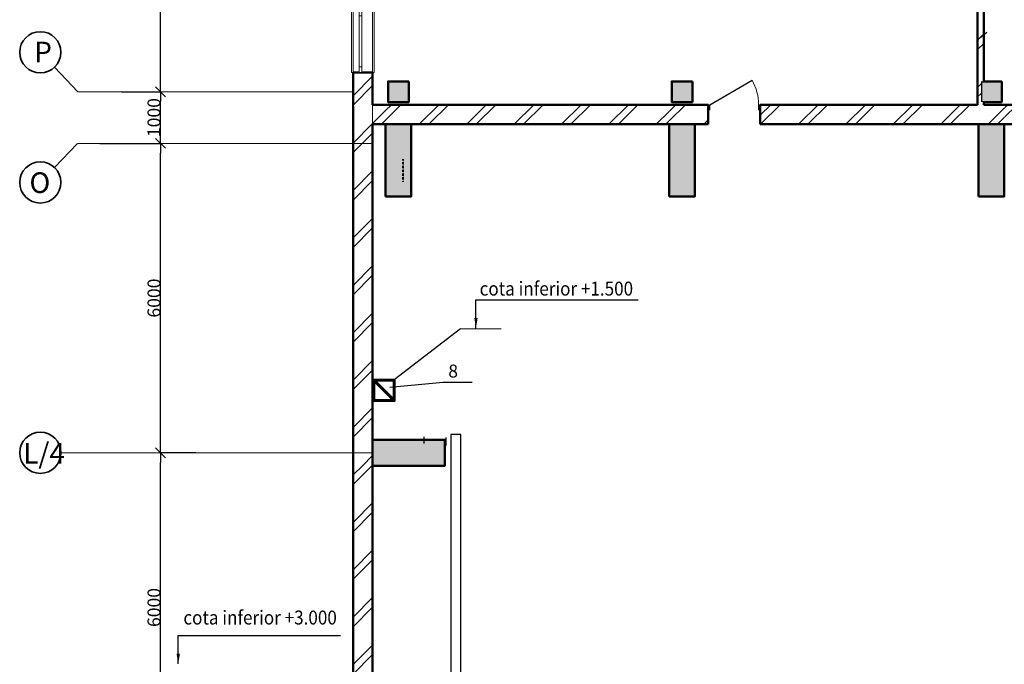
# Model space of a CAD drawing. Units: millimetres. Extents: x -28363 to 85845, y -38302 to 43492.
# Drawn here: x -25338 to -6242, y 16249 to 28748 of the extents above; entities that cross this region are included whole.
import ezdxf

# ---------------------------------------------------------------- set-up
doc = ezdxf.new("R2010")
doc.units = ezdxf.units.MM
doc.set_wipeout_variables(frame=1)
for name, pattern in [('ACAD_ISO04W100', [30, 24, -3, 0, -3]), ('BROKEN', [0.493888, 0.282222, -0.211666]), ('Wipeout_Contour', [1000, 0, -1000]), ('Штрихпунктирная', [1300.4, 700, -300.4, 0, -300])]:
    doc.linetypes.add(name, pattern=pattern)
for name, color, linetype, lineweight in [('0_Ном_пера__52', 7, 'Continuous', 20), ('cc', 1, 'Continuous', 60), ('cc_p', 7, 'Continuous', 25), ('PROEM', 181, 'Continuous', 35), ('Двери ArchiCAD_Ном_пера__10', 7, 'Continuous', 25), ('Двери ArchiCAD_Ном_пера__23', 7, 'Continuous', 20), ('Двери ArchiCAD_Ном_пера__5', 7, 'Continuous', 50), ('Двери ArchiCAD_Ном_пера__91', 255, 'Continuous', 20), ('Колонны_Ном_пера__15', 7, 'Continuous', 20), ('Колонны_Ном_пера__5', 7, 'Continuous', 50), ('Наружные стены_Ном_пера__12', 7, 'Continuous', 35), ('Наружные стены_Ном_пера__20', 7, 'Continuous', 15), ('Наружные стены_Ном_пера__235', 5, 'Continuous', 15), ('Наружные стены_Ном_пера__3', 7, 'Continuous', 35), ('Наружные стены_Ном_пера__5', 7, 'Continuous', 50), ('Наружные стены_Ном_пера__7', 7, 'Continuous', 20), ('Наружные стены_Ном_пера__97', 7, 'Continuous', 20), ('Наружные стены_Ном_пера__99', 7, 'Continuous', 25), ('Окна ArchiCAD_Ном_пера__33', 7, 'Continuous', 20), ('пс', 240, 'Continuous', 50), ('Тексты_Ном_пера__33', 7, 'Continuous', 20)]:
    doc.layers.add(name, color=color, linetype=linetype, lineweight=lineweight)
for name, color, linetype in [('EFO', 7, 'Continuous'), ('Двери ArchiCAD', 7, 'Continuous'), ('Колонны', 7, 'Continuous'), ('Наружные стены', 7, 'Continuous'), ('Окна ArchiCAD', 7, 'Continuous'), ('Размерные цепочки', 7, 'Continuous')]:
    doc.layers.add(name, color=color, linetype=linetype)
doc.styles.add('CYRILLC', font='ARIAL.TTF', dxfattribs={"width": 0.8})
doc.styles.get("Standard").update_dxf_attribs({"font": 'ARIAL.TTF'})
doc.styles.add('СГЕНЕРИР_СТИЛЬ_2', font='ARIAL.TTF')
doc.styles.add('СГЕНЕРИР_СТИЛЬ_4', font='ARIAL.TTF')
doc.styles.add('стиль1', font='ARIAL.TTF')
doc.dimstyles.get("Standard").update_dxf_attribs({"dimtxt": 0.18, "dimasz": 0.18, "dimexe": 0.18, "dimexo": 0.0625, "dimgap": 0.09, "dimtad": 0, "dimtih": 1, "dimtoh": 1, "dimdec": 4, "dimzin": 0, "dimdsep": 46, "dimtxsty": 'Standard', "dimcen": 0.09, "dimadec": 0, "dimazin": 0, "dimtfac": 1, "dimtdec": 4, "dimtofl": 0, "dimtmove": 0, "dimatfit": 3, "dimfxl": 0, "dimtolj": 1, "dimtzin": 0, "dimarcsym": 0})
doc.dimstyles.new('СГЕНЕРИР_СТИЛЬ__7', dxfattribs={"dimtxt": 250, "dimasz": 190, "dimexe": 0.18, "dimexo": 0, "dimgap": 0.09, "dimtad": 1, "dimdec": 0, "dimzin": 0, "dimdsep": 46, "dimtxsty": 'СГЕНЕРИР_СТИЛЬ_4', "dimblk": 'ARROWHEAD_6', "dimblk1": 'ARROWHEAD_6', "dimblk2": 'ARROWHEAD_6', "dimcen": 0.09, "dimclrd": 256, "dimclre": 256, "dimclrt": 256, "dimadec": 0, "dimazin": 0, "dimtfac": 1, "dimtdec": 4, "dimtmove": 0, "dimatfit": 3, "dimfxl": 0, "dimtolj": 1, "dimtzin": 0, "dimarcsym": 0})
pattern_1 = [(45, (0, 0), (-459.619, 459.619), []), (45, (-91.9, 91.9), (-459.619, 459.619), [])]

# ---------------------------------------------------------------- blocks, each defined once
blk = doc.blocks.new('Стена_74', base_point=(-18492, -14030))
at = {"linetype": 'Wipeout_Contour', "ltscale": 121139.062258}
blk.add_wipeout([(-18872, 20600), (-18492, 20600), (-18492, 26720), (-18872, 27100)], dxfattribs=at).dxf.layer = 'Наружные стены'
at = {"linetype": 'Wipeout_Contour', "ltscale": 102614.706567}
blk.add_wipeout([(-18872, 14850), (-18492, 14850), (-18492, 20100), (-18872, 20100)], dxfattribs=at).dxf.layer = 'Наружные стены'
at = {"layer": 'Наружные стены_Ном_пера__97', "linetype": 'Continuous'}
h = blk.add_hatch(dxfattribs=at)
h.set_pattern_fill('DOUBLE_1_4', color=256, style=0, pattern_type=2)
h.set_pattern_definition(pattern_1)
h.paths.add_polyline_path([(-18872, 20600), (-18492, 20600), (-18492, 26720), (-18872, 27100)], flags=0)
h = blk.add_hatch(dxfattribs=at)
h.set_pattern_fill('DOUBLE_1_4', color=256, style=0, pattern_type=2)
h.set_pattern_definition(pattern_1)
h.paths.add_polyline_path([(-18872, 14850), (-18492, 14850), (-18492, 20100), (-18872, 20100)], flags=0)
at = {"linetype": 'Wipeout_Contour', "ltscale": 110503.965079}
blk.add_wipeout([(-18492, 20100), (-18492, 20600), (-18872, 20600), (-18872, 20100)], dxfattribs=at).dxf.layer = 'Наружные стены'
at = {"layer": 'Наружные стены_Ном_пера__97', "linetype": 'Continuous'}
h = blk.add_hatch(dxfattribs=at)
h.set_pattern_fill('DOUBLE_1_4', color=256, style=0, pattern_type=2)
h.set_pattern_definition(pattern_1)
h.paths.add_polyline_path([(-18492, 20100), (-18492, 20600), (-18872, 20600), (-18872, 20100)], flags=0)
at = {"layer": 'Наружные стены_Ном_пера__5', "linetype": 'Continuous'}
for p, q in [((-18872, 27100), (-18872, 14850)), ((-18492, 20600), (-18492, 26720)), ((-18492, 14850), (-18492, 20100))]:
    blk.add_line(p, q, dxfattribs=at)
blk = doc.blocks.new('Дверь металлическая 1 11_11')
at = {"layer": 'Двери ArchiCAD_Ном_пера__10', "linetype": 'Continuous'}
blk.add_line((473, 0), (-346, 473), dxfattribs=at)
at = {"layer": 'Двери ArchiCAD_Ном_пера__23', "linetype": 'Continuous'}
for p, q in [((-473, 0), (-505, 0)), ((-505, 0), (-505, -100)), ((-473, -100), (-473, 0)), ((505, 0), (473, 0)), ((473, 0), (473, -100)), ((505, -100), (505, 0)), ((-505, -100), (-473, -100)), ((473, -100), (505, -100))]:
    blk.add_line(p, q, dxfattribs=at)
at = {"layer": 'Двери ArchiCAD_Ном_пера__5', "linetype": 'Continuous'}
for p, q in [((-505, 0), (-505, -100)), ((505, 0), (505, -100))]:
    blk.add_line(p, q, dxfattribs=at)
at = {"layer": 'Двери ArchiCAD_Ном_пера__91', "linetype": 'Continuous'}
blk.add_arc((473, 0), 946, 150, 180, dxfattribs=at)
blk = doc.blocks.new('Стена_99', base_point=(-18492, 27100))
at = {"linetype": 'Wipeout_Contour', "ltscale": 130540.20841}
blk.add_wipeout([(-18242, 27100), (-18872, 27100), (-18492, 26720), (-18242, 26720)], dxfattribs=at).dxf.layer = 'Наружные стены'
at = {"linetype": 'Wipeout_Contour', "ltscale": 124014.344805}
blk.add_wipeout([(-12742, 27100), (-17742, 27100), (-17742, 26720), (-12742, 26720)], dxfattribs=at).dxf.layer = 'Наружные стены'
at = {"linetype": 'Wipeout_Contour', "ltscale": 118043.834572}
blk.add_wipeout([(-12242, 27100), (-12242, 26720), (-11984, 26720), (-11984, 27100)], dxfattribs=at).dxf.layer = 'Наружные стены'
at = {"linetype": 'Wipeout_Contour', "ltscale": 113607.131777}
blk.add_wipeout([(-10974, 27100), (-10974, 26720), (-6742, 26720), (-6742, 27100)], dxfattribs=at).dxf.layer = 'Наружные стены'
at = {"linetype": 'Wipeout_Contour', "ltscale": 109749.500277}
blk.add_wipeout([(-6242, 27100), (-6242, 26720), (-4292, 26720), (-4292, 27100)], dxfattribs=at).dxf.layer = 'Наружные стены'
at = {"layer": 'Наружные стены_Ном_пера__97', "linetype": 'Continuous'}
h = blk.add_hatch(dxfattribs=at)
h.set_pattern_fill('DOUBLE_1_4', color=256, style=0, pattern_type=2)
h.set_pattern_definition(pattern_1)
h.paths.add_polyline_path([(-18242, 27100), (-18872, 27100), (-18492, 26720), (-18242, 26720)], flags=0)
h = blk.add_hatch(dxfattribs=at)
h.set_pattern_fill('DOUBLE_1_4', color=256, style=0, pattern_type=2)
h.set_pattern_definition(pattern_1)
h.paths.add_polyline_path([(-12742, 27100), (-17742, 27100), (-17742, 26720), (-12742, 26720)], flags=0)
h = blk.add_hatch(dxfattribs=at)
h.set_pattern_fill('DOUBLE_1_4', color=256, style=0, pattern_type=2)
h.set_pattern_definition(pattern_1)
h.paths.add_polyline_path([(-12242, 27100), (-12242, 26720), (-11984, 26720), (-11984, 27100)], flags=0)
h = blk.add_hatch(dxfattribs=at)
h.set_pattern_fill('DOUBLE_1_4', color=256, style=0, pattern_type=2)
h.set_pattern_definition(pattern_1)
h.paths.add_polyline_path([(-10974, 27100), (-10974, 26720), (-6742, 26720), (-6742, 27100)], flags=0)
h = blk.add_hatch(dxfattribs=at)
h.set_pattern_fill('DOUBLE_1_4', color=256, style=0, pattern_type=2)
h.set_pattern_definition(pattern_1)
h.paths.add_polyline_path([(-6242, 27100), (-6242, 26720), (-4292, 26720), (-4292, 27100)], flags=0)
at = {"layer": 'Наружные стены_Ном_пера__5', "linetype": 'Continuous'}
for p, q in [((-11984, 27100), (-11984, 26720)), ((-10974, 27100), (-10974, 26720))]:
    blk.add_line(p, q, dxfattribs=at)
at = {"layer": 'Двери ArchiCAD', "linetype": 'Continuous', "xscale": -1}
blk.add_blockref('Дверь металлическая 1 11_11', (-11479, 27100), dxfattribs=at)
at = {"linetype": 'Wipeout_Contour', "ltscale": 129486.501432}
blk.add_wipeout([(-17742, 27100), (-18242, 27100), (-18242, 26720), (-17742, 26720)], dxfattribs=at).dxf.layer = 'Наружные стены'
at = {"linetype": 'Wipeout_Contour', "ltscale": 118676.815144}
blk.add_wipeout([(-12242, 27100), (-12742, 27100), (-12742, 26720), (-12242, 26720)], dxfattribs=at).dxf.layer = 'Наружные стены'
at = {"linetype": 'Wipeout_Contour', "ltscale": 110732.73955}
blk.add_wipeout([(-6242, 27100), (-6742, 27100), (-6742, 26720), (-6242, 26720)], dxfattribs=at).dxf.layer = 'Наружные стены'
at = {"layer": 'Наружные стены_Ном_пера__97', "linetype": 'Continuous'}
h = blk.add_hatch(dxfattribs=at)
h.set_pattern_fill('DOUBLE_1_4', color=256, style=0, pattern_type=2)
h.set_pattern_definition(pattern_1)
h.paths.add_polyline_path([(-17742, 27100), (-18242, 27100), (-18242, 26720), (-17742, 26720)], flags=0)
h = blk.add_hatch(dxfattribs=at)
h.set_pattern_fill('DOUBLE_1_4', color=256, style=0, pattern_type=2)
h.set_pattern_definition(pattern_1)
h.paths.add_polyline_path([(-12242, 27100), (-12742, 27100), (-12742, 26720), (-12242, 26720)], flags=0)
h = blk.add_hatch(dxfattribs=at)
h.set_pattern_fill('DOUBLE_1_4', color=256, style=0, pattern_type=2)
h.set_pattern_definition(pattern_1)
h.paths.add_polyline_path([(-6242, 27100), (-6742, 27100), (-6742, 26720), (-6242, 26720)], flags=0)
at = {"layer": 'Наружные стены_Ном_пера__5', "linetype": 'Continuous'}
for p, q in [((-11984, 27100), (-18492, 27100)), ((-6762, 27100), (-10974, 27100)), ((-4292, 27100), (-6642, 27100)), ((-18492, 26720), (-18242, 26720)), ((-17742, 26720), (-12742, 26720)), ((-12242, 26720), (-11984, 26720)), ((-10974, 26720), (-6742, 26720)), ((-6242, 26720), (-4292, 26720))]:
    blk.add_line(p, q, dxfattribs=at)
blk = doc.blocks.new('Колонна_58', base_point=(-6492, 27350))
at = {"layer": 'Колонны_Ном_пера__15', "linetype": 'Continuous'}
blk.add_hatch(color=256, dxfattribs=at).paths.add_polyline_path([(-6292, 27550), (-6692, 27550), (-6692, 27150), (-6292, 27150)], flags=0)
at = {"layer": 'Колонны_Ном_пера__5', "linetype": 'Continuous', "flags": 128}
blk.add_lwpolyline([(-6292, 27550), (-6692, 27550), (-6692, 27150), (-6292, 27150)], close=True, dxfattribs=at)
blk = doc.blocks.new('Колонна_60', base_point=(-12492, 27350))
at = {"layer": 'Колонны_Ном_пера__15', "linetype": 'Continuous'}
blk.add_hatch(color=256, dxfattribs=at).paths.add_polyline_path([(-12292, 27550), (-12692, 27550), (-12692, 27150), (-12292, 27150)], flags=0)
at = {"layer": 'Колонны_Ном_пера__5', "linetype": 'Continuous', "flags": 128}
blk.add_lwpolyline([(-12292, 27550), (-12692, 27550), (-12692, 27150), (-12292, 27150)], close=True, dxfattribs=at)
blk = doc.blocks.new('Колонна_62', base_point=(-17992, 27350))
at = {"layer": 'Колонны_Ном_пера__15', "linetype": 'Continuous'}
blk.add_hatch(color=256, dxfattribs=at).paths.add_polyline_path([(-17792, 27550), (-18192, 27550), (-18192, 27150), (-17792, 27150)], flags=0)
at = {"layer": 'Колонны_Ном_пера__5', "linetype": 'Continuous', "flags": 128}
blk.add_lwpolyline([(-17792, 27550), (-18192, 27550), (-18192, 27150), (-17792, 27150)], close=True, dxfattribs=at)
blk = doc.blocks.new('Колонна_317', base_point=(-6492, 26020))
at = {"layer": 'Колонны_Ном_пера__15', "linetype": 'Continuous'}
blk.add_hatch(color=256, dxfattribs=at).paths.add_polyline_path([(-6742, 25320), (-6242, 25320), (-6242, 26720), (-6742, 26720)], flags=0)
at = {"layer": 'Колонны_Ном_пера__5', "linetype": 'Continuous', "flags": 128}
blk.add_lwpolyline([(-6742, 25320), (-6242, 25320), (-6242, 26720), (-6742, 26720)], close=True, dxfattribs=at)
blk = doc.blocks.new('Колонна_318', base_point=(-12492, 26020))
at = {"layer": 'Колонны_Ном_пера__15', "linetype": 'Continuous'}
blk.add_hatch(color=256, dxfattribs=at).paths.add_polyline_path([(-12742, 25320), (-12242, 25320), (-12242, 26720), (-12742, 26720)], flags=0)
at = {"layer": 'Колонны_Ном_пера__5', "linetype": 'Continuous', "flags": 128}
blk.add_lwpolyline([(-12742, 25320), (-12242, 25320), (-12242, 26720), (-12742, 26720)], close=True, dxfattribs=at)
blk = doc.blocks.new('Колонна_319', base_point=(-17992, 26020))
at = {"layer": 'Колонны_Ном_пера__15', "linetype": 'Continuous'}
blk.add_hatch(color=256, dxfattribs=at).paths.add_polyline_path([(-18242, 25320), (-17742, 25320), (-17742, 26720), (-18242, 26720)], flags=0)
at = {"layer": 'Колонны_Ном_пера__5', "linetype": 'Continuous', "flags": 128}
blk.add_lwpolyline([(-18242, 25320), (-17742, 25320), (-17742, 26720), (-18242, 26720)], close=True, dxfattribs=at)
blk = doc.blocks.new('Колонна_225', base_point=(-17792, 20350))
at = {"layer": 'Колонны_Ном_пера__15', "linetype": 'Continuous'}
blk.add_hatch(color=256, dxfattribs=at).paths.add_polyline_path([(-18492, 20100), (-17092, 20100), (-17092, 20600), (-18492, 20600)], flags=0)
at = {"layer": 'Колонны_Ном_пера__5', "linetype": 'Continuous', "flags": 128}
blk.add_lwpolyline([(-18492, 20100), (-17092, 20100), (-17092, 20600), (-18492, 20600)], close=True, dxfattribs=at)
blk = doc.blocks.new('Линия_3701', base_point=(-24938, 25592))
at = {"layer": 'Наружные стены_Ном_пера__12', "linetype": 'Continuous'}
blk.add_circle((-24938, 25592), 400, dxfattribs=at)
at = {"layer": 'Наружные стены_Ном_пера__7', "linetype": 'Штрихпунктирная'}
blk.add_line((-24662, 25882), (-24218, 26350), dxfattribs=at)
blk = doc.blocks.new('Линия_3702', base_point=(-24938, 28116))
at = {"layer": 'Наружные стены_Ном_пера__12', "linetype": 'Continuous'}
blk.add_circle((-24938, 28116), 400, dxfattribs=at)
at = {"layer": 'Наружные стены_Ном_пера__7', "linetype": 'Штрихпунктирная'}
blk.add_line((-24662, 27826), (-24211, 27350), dxfattribs=at)
blk = doc.blocks.new('ARROWHEAD_6')
at = {"linetype": 'Continuous'}
for p, q in [((0, 0), (-1, 0)), ((-0.5, -0.5), (0.5, 0.5))]:
    blk.add_line(p, q, dxfattribs=at)
blk = doc.blocks.new('*D536')
at = {"layer": 'Defpoints', "color": 0, "linetype": 'Continuous'}
for p in [(-22607, 20350), (-21923, 20350), (-22273, 14350)]:
    blk.add_point(p, dxfattribs=at)
at = {"layer": 'Размерные цепочки', "linetype": 'Continuous', "lineweight": -2}
for p, q in [((-21923, 20350), (-22607, 20350)), ((-22607, 14540), (-22607, 20160)), ((-22273, 14350), (-22607, 14350))]:
    blk.add_line(p, q, dxfattribs=at)
at = {"layer": 'Размерные цепочки', "linetype": 'Continuous', "lineweight": -2, "xscale": 190, "yscale": 190, "zscale": 190}
for p, rotation in [((-22607, 20350), 90), ((-22607, 14350), 270)]:
    blk.add_blockref('ARROWHEAD_6', p, dxfattribs=dict(at, rotation=rotation))
at = {"layer": 'Размерные цепочки', "linetype": 'Continuous', "insert": (-22734, 17350), "char_height": 250, "attachment_point": 5, "rotation": 90, "style": 'СГЕНЕРИР_СТИЛЬ_4'}
blk.add_mtext('\\A1;6000', dxfattribs=at)
blk = doc.blocks.new('*D537')
at = {"layer": 'Defpoints', "color": 0, "linetype": 'Continuous'}
for p in [(-23786, 26350), (-22607, 26350), (-21923, 20350)]:
    blk.add_point(p, dxfattribs=at)
at = {"layer": 'Размерные цепочки', "linetype": 'Continuous', "lineweight": -2}
for p, q in [((-23786, 26350), (-22606, 26350)), ((-22607, 20540), (-22607, 26160)), ((-21923, 20350), (-22607, 20350))]:
    blk.add_line(p, q, dxfattribs=at)
at = {"layer": 'Размерные цепочки', "linetype": 'Continuous', "lineweight": -2, "xscale": 190, "yscale": 190, "zscale": 190}
for p, rotation in [((-22607, 26350), 90), ((-22607, 20350), 270)]:
    blk.add_blockref('ARROWHEAD_6', p, dxfattribs=dict(at, rotation=rotation))
at = {"layer": 'Размерные цепочки', "linetype": 'Continuous', "insert": (-22734, 23350), "char_height": 250, "attachment_point": 5, "rotation": 90, "style": 'СГЕНЕРИР_СТИЛЬ_4'}
blk.add_mtext('\\A1;6000', dxfattribs=at)
blk = doc.blocks.new('*D538')
at = {"layer": 'Defpoints', "color": 0, "linetype": 'Continuous'}
for p in [(-23365, 27350), (-22607, 27350), (-23786, 26350)]:
    blk.add_point(p, dxfattribs=at)
at = {"layer": 'Размерные цепочки', "linetype": 'Continuous', "lineweight": -2}
for p, q in [((-23365, 27350), (-22606, 27350)), ((-22607, 26540), (-22607, 27160)), ((-23786, 26350), (-22606, 26350))]:
    blk.add_line(p, q, dxfattribs=at)
at = {"layer": 'Размерные цепочки', "linetype": 'Continuous', "lineweight": -2, "xscale": 190, "yscale": 190, "zscale": 190}
for p, rotation in [((-22607, 27350), 90), ((-22607, 26350), 270)]:
    blk.add_blockref('ARROWHEAD_6', p, dxfattribs=dict(at, rotation=rotation))
at = {"layer": 'Размерные цепочки', "linetype": 'Continuous', "insert": (-22734, 26850), "char_height": 250, "attachment_point": 5, "rotation": 90, "style": 'СГЕНЕРИР_СТИЛЬ_4'}
blk.add_mtext('\\A1;1000', dxfattribs=at)
blk = doc.blocks.new('*D539')
at = {"layer": 'Defpoints', "color": 0, "linetype": 'Continuous'}
for p in [(-24545, 36350), (-22607, 36350), (-23365, 27350)]:
    blk.add_point(p, dxfattribs=at)
at = {"layer": 'Размерные цепочки', "linetype": 'Continuous', "lineweight": -2}
for p, q in [((-24545, 36350), (-22606, 36350)), ((-22607, 27540), (-22607, 36160)), ((-23365, 27350), (-22606, 27350))]:
    blk.add_line(p, q, dxfattribs=at)
at = {"layer": 'Размерные цепочки', "linetype": 'Continuous', "lineweight": -2, "xscale": 190, "yscale": 190, "zscale": 190}
for p, rotation in [((-22607, 36350), 90), ((-22607, 27350), 270)]:
    blk.add_blockref('ARROWHEAD_6', p, dxfattribs=dict(at, rotation=rotation))
at = {"layer": 'Размерные цепочки', "linetype": 'Continuous', "insert": (-22734, 31850), "char_height": 250, "attachment_point": 5, "rotation": 90, "style": 'СГЕНЕРИР_СТИЛЬ_4'}
blk.add_mtext('\\A1;9000', dxfattribs=at)
blk = doc.blocks.new('Окно метал. реверсивное 11_5')
at = {"layer": 'Окна ArchiCAD_Ном_пера__33', "linetype": 'Continuous'}
for p, q in [((-1000, 120), (-1000, 150)), ((-1000, 150), (1000, 150)), ((-1000, 120), (1000, 120)), ((1000, 150), (1000, 120)), ((-1000, -260), (-1000, -290)), ((-1000, -260), (1000, -260)), ((-1000, -290), (1000, -290)), ((1000, -290), (1000, -260))]:
    blk.add_line(p, q, dxfattribs=at)
at = {"linetype": 'Wipeout_Contour', "ltscale": 3792.640989}
blk.add_wipeout([(-1000, -50), (-895, -50), (-895, 0), (-1000, 0)], dxfattribs=at).dxf.layer = 'Окна ArchiCAD'
at = {"linetype": 'Wipeout_Contour', "ltscale": 3792.649635}
blk.add_wipeout([(1000, 0), (895, 0), (895, -50), (1000, -50)], dxfattribs=at).dxf.layer = 'Окна ArchiCAD'
at = {"layer": 'Окна ArchiCAD_Ном_пера__33', "linetype": 'Continuous'}
for p, q in [((-1000, 0), (-1000, -50)), ((-1000, 0), (-1000, -50)), ((1000, -50), (1000, 0)), ((1000, 0), (1000, -50))]:
    blk.add_line(p, q, dxfattribs=at)
at = {"linetype": 'Wipeout_Contour', "ltscale": 3582.791647}
blk.add_wipeout([(-895, -50), (895, -50), (895, 0), (-895, 0)], dxfattribs=at).dxf.layer = 'Окна ArchiCAD'
at = {"layer": 'Окна ArchiCAD_Ном_пера__33', "linetype": 'Continuous'}
for p, q in [((-895, 0), (-1000, 0)), ((-895, -50), (-895, 0)), ((895, 0), (-895, 0)), ((1000, 0), (895, 0)), ((895, 0), (895, -50)), ((-1000, -50), (-895, -50)), ((-895, -50), (895, -50)), ((895, -50), (1000, -50))]:
    blk.add_line(p, q, dxfattribs=at)
blk = doc.blocks.new('Окно метал. реверсивное 11_7')
at = {"layer": 'Окна ArchiCAD_Ном_пера__33', "linetype": 'Continuous'}
for p, q in [((-600, 120), (-600, 150)), ((-600, 150), (600, 150)), ((-600, 120), (600, 120)), ((600, 150), (600, 120)), ((-600, -260), (-600, -290)), ((-600, -260), (600, -260)), ((-600, -290), (600, -290)), ((600, -290), (600, -260))]:
    blk.add_line(p, q, dxfattribs=at)
at = {"linetype": 'Wipeout_Contour', "ltscale": 2194.586523}
blk.add_wipeout([(-600, -50), (-495, -50), (-495, 0), (-600, 0)], dxfattribs=at).dxf.layer = 'Окна ArchiCAD'
at = {"linetype": 'Wipeout_Contour', "ltscale": 2194.612494}
blk.add_wipeout([(600, 0), (495, 0), (495, -50), (600, -50)], dxfattribs=at).dxf.layer = 'Окна ArchiCAD'
at = {"layer": 'Окна ArchiCAD_Ном_пера__33', "linetype": 'Continuous'}
for p, q in [((-600, 0), (-600, -50)), ((-600, 0), (-600, -50)), ((600, -50), (600, 0)), ((600, 0), (600, -50))]:
    blk.add_line(p, q, dxfattribs=at)
at = {"linetype": 'Wipeout_Contour', "ltscale": 1985.038595}
blk.add_wipeout([(-495, -50), (495, -50), (495, 0), (-495, 0)], dxfattribs=at).dxf.layer = 'Окна ArchiCAD'
at = {"layer": 'Окна ArchiCAD_Ном_пера__33', "linetype": 'Continuous'}
for p, q in [((-495, 0), (-600, 0)), ((-495, -50), (-495, 0)), ((495, 0), (-495, 0)), ((600, 0), (495, 0)), ((495, 0), (495, -50)), ((-600, -50), (-495, -50)), ((-495, -50), (495, -50)), ((495, -50), (600, -50))]:
    blk.add_line(p, q, dxfattribs=at)
blk = doc.blocks.new('Стена_392', base_point=(-18492, 27100))
at = {"linetype": 'Wipeout_Contour', "ltscale": 161645.24833}
blk.add_wipeout([(-18492, 36350), (-18872, 36350), (-18872, 35315), (-18492, 35315)], dxfattribs=at).dxf.layer = 'Наружные стены'
at = {"linetype": 'Wipeout_Contour', "ltscale": 145262.078002}
blk.add_wipeout([(-18492, 33315), (-18872, 33315), (-18872, 28926), (-18492, 28926)], dxfattribs=at).dxf.layer = 'Наружные стены'
at = {"linetype": 'Wipeout_Contour', "ltscale": 132698.580514}
blk.add_wipeout([(-18872, 27726), (-18872, 27100), (-18492, 27100), (-18492, 27726)], dxfattribs=at).dxf.layer = 'Наружные стены'
at = {"layer": 'Наружные стены_Ном_пера__97', "linetype": 'Continuous'}
h = blk.add_hatch(dxfattribs=at)
h.set_pattern_fill('DOUBLE_1_4', color=256, style=0, pattern_type=2)
h.set_pattern_definition(pattern_1)
h.paths.add_polyline_path([(-18492, 36350), (-18872, 36350), (-18872, 35315), (-18492, 35315)], flags=0)
h = blk.add_hatch(dxfattribs=at)
h.set_pattern_fill('DOUBLE_1_4', color=256, style=0, pattern_type=2)
h.set_pattern_definition(pattern_1)
h.paths.add_polyline_path([(-18492, 33315), (-18872, 33315), (-18872, 28926), (-18492, 28926)], flags=0)
h = blk.add_hatch(dxfattribs=at)
h.set_pattern_fill('DOUBLE_1_4', color=256, style=0, pattern_type=2)
h.set_pattern_definition(pattern_1)
h.paths.add_polyline_path([(-18872, 27726), (-18872, 27100), (-18492, 27100), (-18492, 27726)], flags=0)
at = {"linetype": 'Wipeout_Contour', "ltscale": 164329.450342}
blk.add_wipeout([(-18872, 36730), (-18872, 36350), (-18492, 36350)], dxfattribs=at).dxf.layer = 'Наружные стены'
at = {"linetype": 'Wipeout_Contour', "ltscale": 234903.656728}
blk.add_wipeout([(-18902, 33315), (-18872, 33315), (-18752, 33315), (-18752, 35315), (-18872, 35315), (-18902, 35315)], dxfattribs=at).dxf.layer = 'Наружные стены'
at = {"linetype": 'Wipeout_Contour', "ltscale": 204133.06718}
blk.add_wipeout([(-18902, 27726), (-18872, 27726), (-18752, 27726), (-18752, 28926), (-18872, 28926), (-18902, 28926)], dxfattribs=at).dxf.layer = 'Наружные стены'
at = {"layer": 'Наружные стены_Ном_пера__97', "linetype": 'Continuous'}
h = blk.add_hatch(dxfattribs=at)
h.set_pattern_fill('DOUBLE_1_4', color=256, style=0, pattern_type=2)
h.set_pattern_definition(pattern_1)
h.paths.add_polyline_path([(-18872, 36730), (-18872, 36350), (-18492, 36350)], flags=0)
at = {"layer": 'Наружные стены_Ном_пера__5', "linetype": 'Continuous'}
for p, q in [((-18872, 36730), (-18872, 36350)), ((-18872, 36350), (-18872, 35315)), ((-18872, 33315), (-18872, 28926)), ((-18872, 27726), (-18872, 27100))]:
    blk.add_line(p, q, dxfattribs=at)
at = {"linetype": 'Wipeout_Contour', "ltscale": 234119.810561}
blk.add_wipeout([(-18752, 33315), (-18492, 33315), (-18462, 33315), (-18462, 35315), (-18492, 35315), (-18752, 35315)], dxfattribs=at).dxf.layer = 'Наружные стены'
at = {"linetype": 'Wipeout_Contour', "ltscale": 203230.752414}
blk.add_wipeout([(-18752, 27726), (-18492, 27726), (-18462, 27726), (-18462, 28926), (-18492, 28926), (-18752, 28926)], dxfattribs=at).dxf.layer = 'Наружные стены'
at = {"layer": 'Наружные стены_Ном_пера__5', "linetype": 'Continuous'}
for p, q in [((-18492, 35315), (-18492, 36350)), ((-18872, 35315), (-18492, 35315)), ((-18872, 33315), (-18492, 33315)), ((-18492, 29220), (-18492, 33315)), ((-18492, 28926), (-18492, 29100)), ((-18872, 28926), (-18492, 28926)), ((-18872, 27726), (-18492, 27726)), ((-18492, 27100), (-18492, 27726))]:
    blk.add_line(p, q, dxfattribs=at)
at = {"layer": 'Окна ArchiCAD_Ном_пера__33', "linetype": 'Continuous', "xscale": -1, "rotation": 90}
for name, p in [('Окно метал. реверсивное 11_5', (-18752, 34315)), ('Окно метал. реверсивное 11_7', (-18752, 28326))]:
    blk.add_blockref(name, p, dxfattribs=at)
blk = doc.blocks.new('Стена_205', base_point=(-6702, 31030))
at = {"linetype": 'Wipeout_Contour', "ltscale": 120198.464428}
blk.add_wipeout([(-6762, 27550), (-6642, 27550), (-6642, 31030), (-6762, 31030)], dxfattribs=at).dxf.layer = 'Наружные стены'
at = {"linetype": 'Wipeout_Contour', "ltscale": 111763.27633}
blk.add_wipeout([(-6762, 27100), (-6642, 27100), (-6642, 27150), (-6762, 27150)], dxfattribs=at).dxf.layer = 'Наружные стены'
at = {"layer": 'Наружные стены_Ном_пера__20', "linetype": 'Continuous'}
h = blk.add_hatch(dxfattribs=at)
h.set_pattern_fill('DOUBLE_1_4', color=256, style=0, pattern_type=2)
h.set_pattern_definition(pattern_1)
h.paths.add_polyline_path([(-6762, 27550), (-6642, 27550), (-6642, 31030), (-6762, 31030)], flags=0)
at = {"layer": 'Наружные стены_Ном_пера__5', "linetype": 'Continuous'}
for p, q in [((-6762, 31030), (-6762, 29100)), ((-6642, 31030), (-6762, 31030))]:
    blk.add_line(p, q, dxfattribs=at)
at = {"linetype": 'Wipeout_Contour', "ltscale": 112661.051463}
blk.add_wipeout([(-6762, 27150), (-6692, 27150), (-6692, 27550), (-6762, 27550)], dxfattribs=at).dxf.layer = 'Наружные стены'
at = {"layer": 'Наружные стены_Ном_пера__20', "linetype": 'Continuous'}
h = blk.add_hatch(dxfattribs=at)
h.set_pattern_fill('DOUBLE_1_4', color=256, style=0, pattern_type=2)
h.set_pattern_definition(pattern_1)
h.paths.add_polyline_path([(-6762, 27150), (-6692, 27150), (-6692, 27550), (-6762, 27550)], flags=0)
at = {"layer": 'Наружные стены_Ном_пера__5', "linetype": 'Continuous'}
for p, q in [((-6642, 27550), (-6642, 31030)), ((-6762, 28980), (-6762, 27100)), ((-6642, 27100), (-6642, 27150))]:
    blk.add_line(p, q, dxfattribs=at)

msp = doc.modelspace()

# ---------------------------------------------------------------- linework, layer by layer
at = {"lineweight": 30}
msp.add_line((-17068.3, 20489.6), (-17068.3, 20645.8), dxfattribs=at)
at = {"layer": 'cc', "color": 7, "lineweight": 25, "ltscale": 0.2}
msp.add_line((-16561.6, 21710.1), (-17126.1, 21710.1), dxfattribs=at)
at = {"layer": 'cc_p'}
for p, q in [((-16787.4, 22751.5), (-18075, 21764.4)), ((-17126.1, 21710.1), (-18157.1, 21615.6))]:
    msp.add_line(p, q, dxfattribs=at)
at = {"layer": 'EFO', "linetype": 'BROKEN', "lineweight": 40}
msp.add_line((-17897.7, 25607.1), (-17897.7, 26043.5), dxfattribs=at)
at = {"layer": 'Колонны'}
msp.add_lwpolyline([(-16784.2, 20707.8), (-16979.1, 20707.8), (-16979.1, 7843.6), (-16784.2, 7843.6)], close=True, dxfattribs=at)
at = {"layer": 'Наружные стены_Ном_пера__12', "linetype": 'Continuous'}
for centre in [(-24937.5, 28115.9), (-24937.5, 25592)]:
    msp.add_circle(centre, 400, dxfattribs=at)
at = {"layer": 'Наружные стены_Ном_пера__3', "linetype": 'Continuous'}
msp.add_circle((-24937.5, 20350), 400, dxfattribs=at)
at = {"layer": 'Наружные стены_Ном_пера__99', "linetype": 'Continuous'}
msp.add_line((-17496.9, 20659.7), (-17496.9, 20529.5), dxfattribs=at)
at = {"layer": 'пс', "color": 0, "lineweight": 0}
msp.add_line((-16787.4, 22751.5), (-15997, 22751.5), dxfattribs=at)

# ---------------------------------------------------------------- block references
at = {"layer": 'Наружные стены', "linetype": 'Штрихпунктирная'}
for name, p in [('Линия_3702', (-24937.5, 28115.9)), ('Линия_3701', (-24937.5, 25592))]:
    msp.add_blockref(name, p, dxfattribs=at)
at = {"layer": 'Наружные стены'}
msp.add_blockref('Стена_74', (-18492.2, -14030), dxfattribs=at)

# ---------------------------------------------------------------- texts
at = {"layer": '0_Ном_пера__52', "linetype": 'Continuous', "char_height": 270, "attachment_point": 7, "style": 'СГЕНЕРИР_СТИЛЬ_2'}
for s, insert in [('\\A1;{\\W0.9;cota inferior +1.500}', (-16417.4, 23398.5)), ('\\A1;{\\W0.9;cota inferior +3.000}', (-22163.1, 17020.3))]:
    msp.add_mtext(s, dxfattribs=dict(at, insert=insert))
at = {"layer": 'PROEM', "color": 0, "linetype": 'Continuous', "style": 'CYRILLC'}
msp.add_text('8', height=250, dxfattribs=at).set_placement((-17025.7, 21809.7))
at = {"layer": 'Тексты_Ном_пера__33', "linetype": 'Continuous', "char_height": 400, "attachment_point": 4, "style": 'стиль1'}
for s, insert in [('{\\Farial cyr|c0;P}', (-25056.7, 28121.9)), ('{\\Farial cyr|c0;O}', (-25148.7, 25587.9)), ('{\\Farial cyr|c0;\\H1x;L\\Farial cyr|c204;/4}', (-25271.7, 20338.7))]:
    msp.add_mtext(s, dxfattribs=dict(at, insert=insert))

# ---------------------------------------------------------------- dimensions: what is measured, and where the dimension line sits
at = {"layer": 'Размерные цепочки', "linetype": 'Continuous'}
for base, p1, p2, picture, middle in [((-22606.6, 36350), (-23365, 27350), (-24544.8, 36350), '*D539', (-22734.3, 31850)), ((-22606.6, 27350), (-23786.4, 26350), (-23365, 27350), '*D538', (-22734.3, 26850)), ((-22606.6, 26350), (-21923.4, 20350), (-23786.4, 26350), '*D537', (-22734.3, 23350)), ((-22606.6, 20350), (-22273.2, 14350), (-21923.4, 20350), '*D536', (-22734.3, 17350))]:
    dim = msp.add_linear_dim(base=base, p1=p1, p2=p2, angle=90, dimstyle='СГЕНЕРИР_СТИЛЬ__7', dxfattribs=at)
    dim.commit()
    dim.dimension.update_dxf_attribs({"geometry": picture, "text_midpoint": middle})

# ---------------------------------------------------------------- leaders
at = {"layer": 'пс', "color": 0, "lineweight": 0}
for points in [[(-16488.3, 22764.6), (-16488.3, 23317.7), (-13341.1, 23317.7)], [(-22262.3, 16255.1), (-22262.3, 16808.2), (-19115.1, 16808.2)]]:
    msp.add_leader(points, dimstyle='Standard', override={"dimtxt": 270, "dimasz": 200, "dimgap": 100, "dimtad": 0, "dimtih": 0, "dimtoh": 0, "dimdec": 1, "dimlfac": 100, "dimcen": 0, "dimtdec": 1, "dimfxl": 1.25, "dimarcsym": 1}, dxfattribs=at)

# ---------------------------------------------------------------- next in the draw order: linework, layer by layer
at = {"layer": 'cc'}
msp.add_line((-18071.9, 21361.1), (-18471.9, 21761.1), dxfattribs=at)
msp.add_lwpolyline([(-18471.9, 21761.1), (-18071.9, 21761.1), (-18071.9, 21361.1), (-18471.9, 21361.1)], close=True, dxfattribs=at)
at = {"layer": 'Наружные стены_Ном_пера__235', "color": 7, "linetype": 'ACAD_ISO04W100'}
msp.add_line((-18492.2, 20350), (-24537.5, 20350), dxfattribs=at)

# ---------------------------------------------------------------- next in the draw order: block references
at = {"layer": 'Колонны'}
msp.add_blockref('Колонна_225', (-17792.2, 20350), dxfattribs=at)
at = {"layer": 'Наружные стены'}
msp.add_blockref('Стена_99', (-18492.2, 27100), dxfattribs=at)

# ---------------------------------------------------------------- next in the draw order: linework, layer by layer
at = {"layer": 'Наружные стены_Ном_пера__235', "color": 7, "linetype": 'ACAD_ISO04W100'}
for p, q in [((-18492.2, -20820.4), (-18492.2, 42691.7)), ((-24211, 27350), (-18492.2, 27350)), ((-24211, 26350), (-18492.2, 26350))]:
    msp.add_line(p, q, dxfattribs=at)

# ---------------------------------------------------------------- next in the draw order: block references
at = {"layer": 'Колонны'}
for name, p in [('Колонна_62', (-17992.2, 27350)), ('Колонна_60', (-12492.2, 27350)), ('Колонна_58', (-6492.2, 27350)), ('Колонна_319', (-17992.2, 26020)), ('Колонна_318', (-12492.2, 26020)), ('Колонна_317', (-6492.2, 26020))]:
    msp.add_blockref(name, p, dxfattribs=at)

# ---------------------------------------------------------------- next in the draw order: block references
at = {"layer": 'Наружные стены'}
for name, p in [('Стена_392', (-18492.2, 27100)), ('Стена_205', (-6702.2, 31030))]:
    msp.add_blockref(name, p, dxfattribs=at)

# ---------------------------------------------------------------- next in the draw order: linework, layer by layer
msp.add_line((-6580.3, 28498.7), (-6708.9, 28395.9))

doc.saveas('drawing.dxf')
